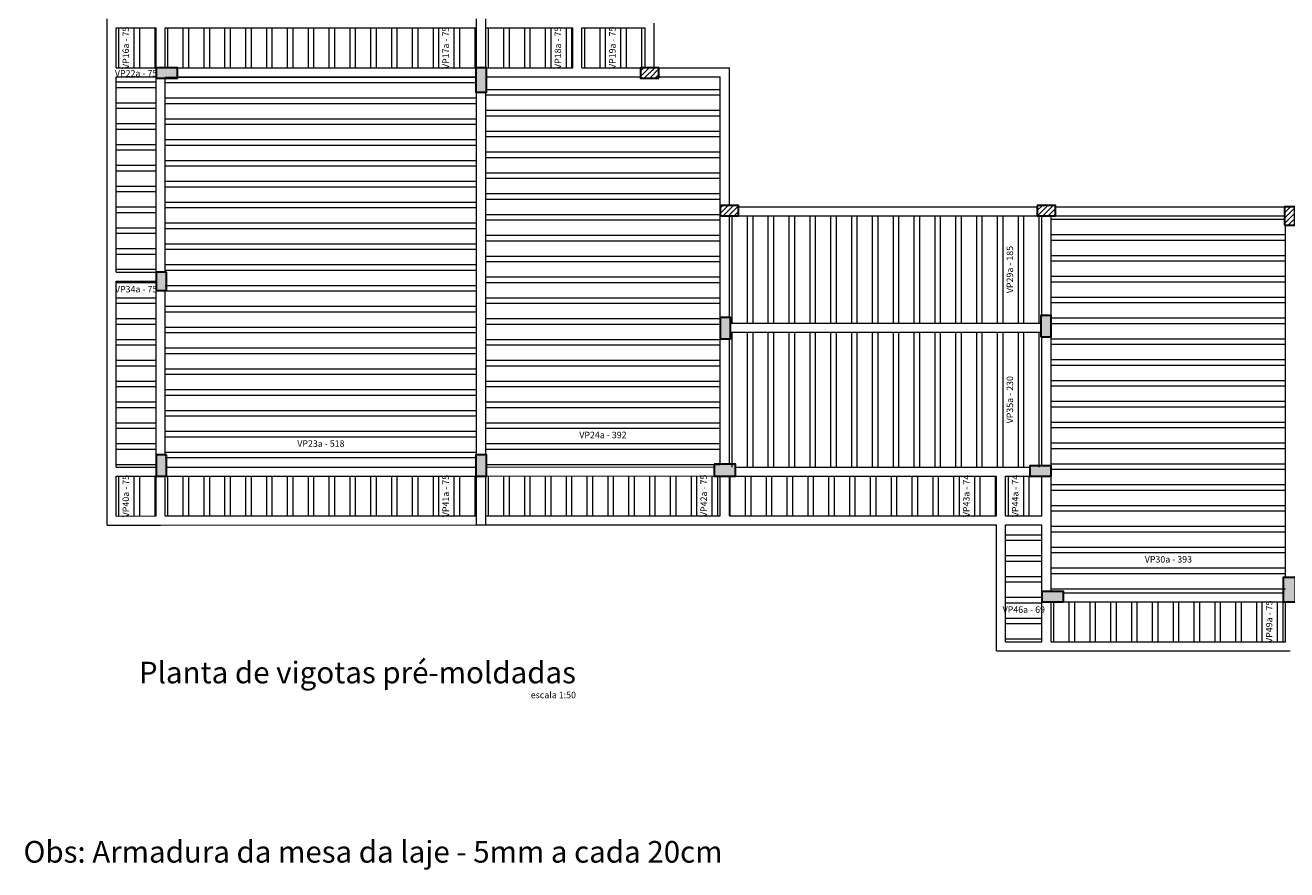
# Model space of a CAD drawing. Units: millimetres. Extents: x 2696 to 4140, y 1910 to 1969.
# Drawn here: x 3897 to 3938, y 1919 to 1947 of the extents above; entities that cross this region are included whole.
import ezdxf

# ---------------------------------------------------------------- set-up
doc = ezdxf.new("R2010")
doc.units = ezdxf.units.MM
for name, color, linetype, lineweight in [('DT-Título', 3, 'Continuous', 20), ('FO-Hachuras das lajes', 1, 'Continuous', 20), ('FO-Hachuras dos pilares', 9, 'Continuous', 5), ('FO-Pilares', 4, 'Continuous', 30), ('FO-Textos das lajes', 3, 'Continuous', 20), ('FO-Vigas', 1, 'Continuous', 20)]:
    doc.layers.add(name, color=color, linetype=linetype, lineweight=lineweight)
doc.styles.add('Arial', font='arial.ttf')
pattern_1 = [(45, (3896.32318, 1902.1127), (-0.08838835, 0.08838835), [])]

msp = doc.modelspace()

# ---------------------------------------------------------------- hatches: boundary and pattern name
at = {"layer": 'FO-Hachuras dos pilares', "linetype": 'Continuous'}
for points in [[(3901.4232, 1945.2297), (3901.4232, 1945.0597), (3901.4232, 1944.8897), (3901.7732, 1944.8897), (3902.1232, 1944.8897), (3902.1232, 1945.0597), (3902.1232, 1945.2297), (3901.7732, 1945.2297)], [(3912.2032, 1945.2297), (3912.0332, 1945.2297), (3911.8632, 1945.2297), (3911.8632, 1944.8297), (3911.8632, 1944.4297), (3912.0332, 1944.4297), (3912.2032, 1944.4297), (3912.2032, 1944.8297)], [(3901.7632, 1938.5587), (3901.5932, 1938.5587), (3901.4232, 1938.5587), (3901.4232, 1938.2587), (3901.4232, 1937.9587), (3901.5932, 1937.9587), (3901.7632, 1937.9587), (3901.7632, 1938.2587)], [(3919.8332, 1936.3767), (3920.0032, 1936.3767), (3920.1732, 1936.3767), (3920.1732, 1936.7267), (3920.1732, 1937.0767), (3920.0032, 1937.0767), (3919.8332, 1937.0767), (3919.8332, 1936.7267)], [(3930.2932, 1936.4439), (3930.4632, 1936.4439), (3930.6332, 1936.4439), (3930.6332, 1936.7939), (3930.6332, 1937.1439), (3930.4632, 1937.1439), (3930.2932, 1937.1439), (3930.2932, 1936.7939)], [(3901.7632, 1932.5935), (3901.5932, 1932.5935), (3901.4232, 1932.5935), (3901.4232, 1932.2435), (3901.4232, 1931.8935), (3901.5932, 1931.8935), (3901.7632, 1931.8935), (3901.7632, 1932.2435)], [(3911.8632, 1931.8935), (3912.0332, 1931.8935), (3912.2032, 1931.8935), (3912.2032, 1932.2435), (3912.2032, 1932.5935), (3912.0332, 1932.5935), (3911.8632, 1932.5935), (3911.8632, 1932.2435)], [(3919.6314, 1932.2935), (3919.6314, 1932.0935), (3919.6314, 1931.8935), (3919.9814, 1931.8935), (3920.3314, 1931.8935), (3920.3314, 1932.0935), (3920.3314, 1932.2935), (3919.9814, 1932.2935)], [(3930.6332, 1931.8935), (3930.6332, 1932.0635), (3930.6332, 1932.2335), (3930.2832, 1932.2335), (3929.9332, 1932.2335), (3929.9332, 1932.0635), (3929.9332, 1931.8935), (3930.2832, 1931.8935)], [(3938.6032, 1928.5939), (3938.4032, 1928.5939), (3938.2032, 1928.5939), (3938.2032, 1928.1939), (3938.2032, 1927.7939), (3938.4032, 1927.7939), (3938.6032, 1927.7939), (3938.6032, 1928.1939)], [(3930.3332, 1928.1339), (3930.3332, 1927.9639), (3930.3332, 1927.7939), (3930.6832, 1927.7939), (3931.0332, 1927.7939), (3931.0332, 1927.9639), (3931.0332, 1928.1339), (3930.6832, 1928.1339)]]:
    msp.add_hatch(color=256, dxfattribs=at).paths.add_polyline_path(points)
h = msp.add_hatch(dxfattribs=at)
h.set_pattern_fill('ANSI31', color=256, style=0)
h.set_pattern_definition(pattern_1)
h.paths.add_polyline_path([(3917.8332, 1944.8897), (3917.8332, 1945.0597), (3917.8332, 1945.2297), (3917.5332, 1945.2297), (3917.2332, 1945.2297), (3917.2332, 1945.0597), (3917.2332, 1944.8897), (3917.5332, 1944.8897)])
h = msp.add_hatch(dxfattribs=at)
h.set_pattern_fill('ANSI31', color=256, style=0)
h.set_pattern_definition(pattern_1)
h.paths.add_polyline_path([(3919.8332, 1940.7339), (3919.8332, 1940.5639), (3919.8332, 1940.3939), (3920.1332, 1940.3939), (3920.4332, 1940.3939), (3920.4332, 1940.5639), (3920.4332, 1940.7339), (3920.1332, 1940.7339)])
h = msp.add_hatch(dxfattribs=at)
h.set_pattern_fill('ANSI31', color=256, style=0)
h.set_pattern_definition(pattern_1)
h.paths.add_polyline_path([(3930.179, 1940.7339), (3930.179, 1940.5639), (3930.179, 1940.3939), (3930.479, 1940.3939), (3930.779, 1940.3939), (3930.779, 1940.5639), (3930.779, 1940.7339), (3930.479, 1940.7339)])
h = msp.add_hatch(dxfattribs=at)
h.set_pattern_fill('ANSI31', color=256, style=0)
h.set_pattern_definition(pattern_1)
h.paths.add_polyline_path([(3938.2432, 1940.0939), (3938.4132, 1940.0939), (3938.5832, 1940.0939), (3938.5832, 1940.3939), (3938.5832, 1940.6939), (3938.4132, 1940.6939), (3938.2432, 1940.6939), (3938.2432, 1940.3939)])

# ---------------------------------------------------------------- linework, layer by layer
at = {"layer": 'FO-Hachuras das lajes'}
for p, q in [((3900.2136, 1945.2301), (3900.2136, 1946.5301)), ((3900.7136, 1945.2301), (3900.7136, 1946.5301)), ((3900.8936, 1945.2301), (3900.8936, 1946.5301)), ((3901.3936, 1945.2301), (3901.3936, 1946.5301)), ((3901.8136, 1945.2301), (3901.8136, 1946.5301)), ((3902.3136, 1945.2301), (3902.3136, 1946.5301)), ((3902.4936, 1945.2301), (3902.4936, 1946.5301)), ((3902.9936, 1945.2301), (3902.9936, 1946.5301)), ((3903.1736, 1945.2301), (3903.1736, 1946.5301)), ((3903.6736, 1945.2301), (3903.6736, 1946.5301)), ((3903.8536, 1945.2301), (3903.8536, 1946.5301)), ((3904.3536, 1945.2301), (3904.3536, 1946.5301)), ((3904.5336, 1945.2301), (3904.5336, 1946.5301)), ((3905.0336, 1945.2301), (3905.0336, 1946.5301)), ((3905.2136, 1945.2301), (3905.2136, 1946.5301)), ((3905.7136, 1945.2301), (3905.7136, 1946.5301)), ((3905.8936, 1945.2301), (3905.8936, 1946.5301)), ((3906.3936, 1945.2301), (3906.3936, 1946.5301)), ((3906.5736, 1945.2301), (3906.5736, 1946.5301)), ((3907.0736, 1945.2301), (3907.0736, 1946.5301)), ((3907.2536, 1945.2301), (3907.2536, 1946.5301)), ((3907.7536, 1945.2301), (3907.7536, 1946.5301)), ((3907.9336, 1945.2301), (3907.9336, 1946.5301)), ((3908.4336, 1945.2301), (3908.4336, 1946.5301)), ((3908.6136, 1945.2301), (3908.6136, 1946.5301)), ((3909.1136, 1945.2301), (3909.1136, 1946.5301)), ((3909.2936, 1945.2301), (3909.2936, 1946.5301)), ((3909.7936, 1945.2301), (3909.7936, 1946.5301)), ((3909.9736, 1945.2301), (3909.9736, 1946.5301)), ((3910.4736, 1945.2301), (3910.4736, 1946.5301)), ((3910.6536, 1945.2301), (3910.6536, 1946.5301)), ((3911.1536, 1945.2301), (3911.1536, 1946.5301)), ((3911.3336, 1945.2301), (3911.3336, 1946.5301)), ((3911.8336, 1945.2301), (3911.8336, 1946.5301)), ((3912.2736, 1945.2301), (3912.2736, 1946.5301)), ((3912.7736, 1945.2301), (3912.7736, 1946.5301)), ((3912.9536, 1945.2301), (3912.9536, 1946.5301)), ((3913.4536, 1945.2301), (3913.4536, 1946.5301)), ((3913.6336, 1945.2301), (3913.6336, 1946.5301)), ((3914.1336, 1945.2301), (3914.1336, 1946.5301)), ((3914.3136, 1945.2301), (3914.3136, 1946.5301)), ((3914.8136, 1945.2301), (3914.8136, 1946.5301)), ((3914.9936, 1945.2301), (3914.9936, 1946.5301)), ((3915.4136, 1945.2301), (3915.4136, 1946.5301)), ((3915.9136, 1945.2301), (3915.9136, 1946.5301)), ((3916.0936, 1945.2301), (3916.0936, 1946.5301)), ((3916.5936, 1945.2301), (3916.5936, 1946.5301)), ((3916.7736, 1945.2301), (3916.7736, 1946.5301)), ((3917.2736, 1945.2301), (3917.2736, 1946.5301)), ((3900.1236, 1944.7691), (3901.4236, 1944.7691)), ((3901.7236, 1944.9231), (3911.8836, 1944.9231)), ((3901.7236, 1944.7431), (3911.8836, 1944.7431)), ((3900.1236, 1944.5891), (3901.4236, 1944.5891)), ((3912.1836, 1944.5231), (3919.8336, 1944.5231)), ((3912.1836, 1944.3431), (3919.8336, 1944.3431)), ((3900.1236, 1944.0891), (3901.4236, 1944.0891)), ((3900.1236, 1943.9091), (3901.4236, 1943.9091)), ((3901.7236, 1944.2431), (3911.8836, 1944.2431)), ((3901.7236, 1944.0631), (3911.8836, 1944.0631)), ((3901.7236, 1943.5631), (3911.8836, 1943.5631)), ((3912.1836, 1943.8431), (3919.8336, 1943.8431)), ((3912.1836, 1943.6631), (3919.8336, 1943.6631)), ((3900.1236, 1943.4091), (3901.4236, 1943.4091)), ((3900.1236, 1943.2291), (3901.4236, 1943.2291)), ((3901.7236, 1943.3831), (3911.8836, 1943.3831)), ((3912.1836, 1943.1631), (3919.8336, 1943.1631)), ((3900.1236, 1942.7291), (3901.4236, 1942.7291)), ((3901.7236, 1942.8831), (3911.8836, 1942.8831)), ((3901.7236, 1942.7031), (3911.8836, 1942.7031)), ((3912.1836, 1942.9831), (3919.8336, 1942.9831)), ((3900.1236, 1942.5491), (3901.4236, 1942.5491)), ((3912.1836, 1942.4831), (3919.8336, 1942.4831)), ((3912.1836, 1942.3031), (3919.8336, 1942.3031)), ((3900.1236, 1942.0491), (3901.4236, 1942.0491)), ((3900.1236, 1941.8691), (3901.4236, 1941.8691)), ((3901.7236, 1942.2031), (3911.8836, 1942.2031)), ((3901.7236, 1942.0231), (3911.8836, 1942.0231)), ((3901.7236, 1941.5231), (3911.8836, 1941.5231)), ((3912.1836, 1941.8031), (3919.8336, 1941.8031)), ((3912.1836, 1941.6231), (3919.8336, 1941.6231)), ((3900.1236, 1941.3691), (3901.4236, 1941.3691)), ((3900.1236, 1941.1891), (3901.4236, 1941.1891)), ((3901.7236, 1941.3431), (3911.8836, 1941.3431)), ((3912.1836, 1941.1231), (3919.8336, 1941.1231)), ((3900.1236, 1940.6891), (3901.4236, 1940.6891)), ((3901.7236, 1940.8431), (3911.8836, 1940.8431)), ((3901.7236, 1940.6631), (3911.8836, 1940.6631)), ((3912.1836, 1940.9431), (3919.8336, 1940.9431)), ((3900.1236, 1940.5091), (3901.4236, 1940.5091)), ((3912.1836, 1940.4431), (3919.8336, 1940.4431)), ((3912.1836, 1940.2631), (3919.8336, 1940.2631)), ((3920.2236, 1936.8931), (3920.2236, 1940.3941)), ((3920.7236, 1936.8931), (3920.7236, 1940.3941)), ((3920.9036, 1936.8931), (3920.9036, 1940.3941)), ((3921.4036, 1936.8931), (3921.4036, 1940.3941)), ((3921.5836, 1936.8931), (3921.5836, 1940.3941)), ((3922.0836, 1936.8931), (3922.0836, 1940.3941)), ((3922.2636, 1936.8931), (3922.2636, 1940.3941)), ((3922.7636, 1936.8931), (3922.7636, 1940.3941)), ((3922.9436, 1936.8931), (3922.9436, 1940.3941)), ((3923.4436, 1936.8931), (3923.4436, 1940.3941)), ((3923.6236, 1936.8931), (3923.6236, 1940.3941)), ((3924.1236, 1936.8931), (3924.1236, 1940.3941)), ((3924.3036, 1936.8931), (3924.3036, 1940.3941)), ((3924.8036, 1936.8931), (3924.8036, 1940.3941)), ((3924.9836, 1936.8931), (3924.9836, 1940.3941)), ((3925.4836, 1936.8931), (3925.4836, 1940.3941)), ((3925.6636, 1936.8931), (3925.6636, 1940.3941)), ((3926.1636, 1936.8931), (3926.1636, 1940.3941)), ((3926.3436, 1936.8931), (3926.3436, 1940.3941)), ((3926.8436, 1936.8931), (3926.8436, 1940.3941)), ((3927.0236, 1936.8931), (3927.0236, 1940.3941)), ((3927.5236, 1936.8931), (3927.5236, 1940.3941)), ((3927.7036, 1936.8931), (3927.7036, 1940.3941)), ((3928.2036, 1936.8931), (3928.2036, 1940.3941)), ((3928.3836, 1936.8931), (3928.3836, 1940.3941)), ((3928.8836, 1936.8931), (3928.8836, 1940.3941)), ((3929.0636, 1936.8931), (3929.0636, 1940.3941)), ((3929.5636, 1936.8931), (3929.5636, 1940.3941)), ((3929.7436, 1936.8931), (3929.7436, 1940.3941)), ((3930.2436, 1936.8931), (3930.2436, 1940.3941)), ((3930.6336, 1940.2841), (3938.2836, 1940.2841)), ((3900.1236, 1940.0091), (3901.4236, 1940.0091)), ((3900.1236, 1939.8291), (3901.4236, 1939.8291)), ((3901.7236, 1940.1631), (3911.8836, 1940.1631)), ((3901.7236, 1939.9831), (3911.8836, 1939.9831)), ((3930.6336, 1939.7841), (3938.2836, 1939.7841)), ((3901.7236, 1939.4831), (3911.8836, 1939.4831)), ((3912.1836, 1939.7631), (3919.8336, 1939.7631)), ((3912.1836, 1939.5831), (3919.8336, 1939.5831)), ((3930.6336, 1939.6041), (3938.2836, 1939.6041)), ((3900.1236, 1939.3291), (3901.4236, 1939.3291)), ((3900.1236, 1939.1491), (3901.4236, 1939.1491)), ((3901.7236, 1939.3031), (3911.8836, 1939.3031)), ((3912.1836, 1939.0831), (3919.8336, 1939.0831)), ((3930.6336, 1939.1041), (3938.2836, 1939.1041)), ((3900.1236, 1938.6491), (3901.4236, 1938.6491)), ((3901.7236, 1938.8031), (3911.8836, 1938.8031)), ((3901.7236, 1938.6231), (3911.8836, 1938.6231)), ((3912.1836, 1938.9031), (3919.8336, 1938.9031)), ((3930.6336, 1938.9241), (3938.2836, 1938.9241)), ((3900.1236, 1938.2231), (3901.4236, 1938.2231)), ((3912.1836, 1938.4031), (3919.8336, 1938.4031)), ((3912.1836, 1938.2231), (3919.8336, 1938.2231)), ((3930.6336, 1938.4241), (3938.2836, 1938.4241)), ((3930.6336, 1938.2441), (3938.2836, 1938.2441)), ((3900.1236, 1937.7231), (3901.4236, 1937.7231)), ((3901.7236, 1938.1231), (3911.8836, 1938.1231)), ((3901.7236, 1937.9431), (3911.8836, 1937.9431)), ((3912.1836, 1937.7231), (3919.8336, 1937.7231)), ((3930.6336, 1937.7441), (3938.2836, 1937.7441)), ((3900.1236, 1937.5431), (3901.4236, 1937.5431)), ((3901.7236, 1937.4431), (3911.8836, 1937.4431)), ((3912.1836, 1937.5431), (3919.8336, 1937.5431)), ((3930.6336, 1937.5641), (3938.2836, 1937.5641)), ((3900.1236, 1937.0431), (3901.4236, 1937.0431)), ((3901.7236, 1937.2631), (3911.8836, 1937.2631)), ((3912.1836, 1937.0431), (3919.8336, 1937.0431)), ((3930.6336, 1937.0641), (3938.2836, 1937.0641)), ((3900.1236, 1936.8631), (3901.4236, 1936.8631)), ((3901.7236, 1936.7631), (3911.8836, 1936.7631)), ((3901.7236, 1936.5831), (3911.8836, 1936.5831)), ((3912.1836, 1936.8631), (3919.8336, 1936.8631)), ((3920.2236, 1932.1931), (3920.2236, 1936.5931)), ((3920.7236, 1932.1931), (3920.7236, 1936.5931)), ((3920.9036, 1932.1931), (3920.9036, 1936.5931)), ((3921.4036, 1932.1931), (3921.4036, 1936.5931)), ((3921.5836, 1932.1931), (3921.5836, 1936.5931)), ((3922.0836, 1932.1931), (3922.0836, 1936.5931)), ((3922.2636, 1932.1931), (3922.2636, 1936.5931)), ((3922.7636, 1932.1931), (3922.7636, 1936.5931)), ((3922.9436, 1932.1931), (3922.9436, 1936.5931)), ((3923.4436, 1932.1931), (3923.4436, 1936.5931)), ((3923.6236, 1932.1931), (3923.6236, 1936.5931)), ((3924.1236, 1932.1931), (3924.1236, 1936.5931)), ((3924.3036, 1932.1931), (3924.3036, 1936.5931)), ((3924.8036, 1932.1931), (3924.8036, 1936.5931)), ((3924.9836, 1932.1931), (3924.9836, 1936.5931)), ((3925.4836, 1932.1931), (3925.4836, 1936.5931)), ((3925.6636, 1932.1931), (3925.6636, 1936.5931)), ((3926.1636, 1932.1931), (3926.1636, 1936.5931)), ((3926.3436, 1932.1931), (3926.3436, 1936.5931)), ((3926.8436, 1932.1931), (3926.8436, 1936.5931)), ((3927.0236, 1932.1931), (3927.0236, 1936.5931)), ((3927.5236, 1932.1931), (3927.5236, 1936.5931)), ((3927.7036, 1932.1931), (3927.7036, 1936.5931)), ((3928.2036, 1932.1931), (3928.2036, 1936.5931)), ((3928.3836, 1932.1931), (3928.3836, 1936.5931)), ((3928.8836, 1932.1931), (3928.8836, 1936.5931)), ((3929.0636, 1932.1931), (3929.0636, 1936.5931)), ((3929.5636, 1932.1931), (3929.5636, 1936.5931)), ((3929.7436, 1932.1931), (3929.7436, 1936.5931)), ((3930.2436, 1932.1931), (3930.2436, 1936.5931)), ((3930.6336, 1936.8841), (3938.2836, 1936.8841)), ((3900.1236, 1936.3631), (3901.4236, 1936.3631)), ((3900.1236, 1936.1831), (3901.4236, 1936.1831)), ((3901.7236, 1936.0831), (3911.8836, 1936.0831)), ((3912.1836, 1936.3631), (3919.8336, 1936.3631)), ((3912.1836, 1936.1831), (3919.8336, 1936.1831)), ((3930.6336, 1936.3841), (3938.2836, 1936.3841)), ((3930.6336, 1936.2041), (3938.2836, 1936.2041)), ((3900.1236, 1935.6831), (3901.4236, 1935.6831)), ((3901.7236, 1935.9031), (3911.8836, 1935.9031)), ((3912.1836, 1935.6831), (3919.8336, 1935.6831)), ((3930.6336, 1935.7041), (3938.2836, 1935.7041)), ((3900.1236, 1935.5031), (3901.4236, 1935.5031)), ((3901.7236, 1935.4031), (3911.8836, 1935.4031)), ((3912.1836, 1935.5031), (3919.8336, 1935.5031)), ((3930.6336, 1935.5241), (3938.2836, 1935.5241)), ((3900.1236, 1935.0031), (3901.4236, 1935.0031)), ((3901.7236, 1935.2231), (3911.8836, 1935.2231)), ((3912.1836, 1935.0031), (3919.8336, 1935.0031)), ((3930.6336, 1935.0241), (3938.2836, 1935.0241)), ((3930.6336, 1934.8441), (3938.2836, 1934.8441)), ((3900.1236, 1934.8231), (3901.4236, 1934.8231)), ((3901.7236, 1934.7231), (3911.8836, 1934.7231)), ((3901.7236, 1934.5431), (3911.8836, 1934.5431)), ((3912.1836, 1934.8231), (3919.8336, 1934.8231)), ((3900.1236, 1934.3231), (3901.4236, 1934.3231)), ((3900.1236, 1934.1431), (3901.4236, 1934.1431)), ((3901.7236, 1934.0431), (3911.8836, 1934.0431)), ((3912.1836, 1934.3231), (3919.8336, 1934.3231)), ((3912.1836, 1934.1431), (3919.8336, 1934.1431)), ((3930.6336, 1934.3441), (3938.2836, 1934.3441)), ((3930.6336, 1934.1641), (3938.2836, 1934.1641)), ((3900.1236, 1933.6431), (3901.4236, 1933.6431)), ((3901.7236, 1933.8631), (3911.8836, 1933.8631)), ((3912.1836, 1933.6431), (3919.8336, 1933.6431)), ((3930.6336, 1933.6641), (3938.2836, 1933.6641)), ((3900.1236, 1933.4631), (3901.4236, 1933.4631)), ((3901.7236, 1933.3631), (3911.8836, 1933.3631)), ((3912.1836, 1933.4631), (3919.8336, 1933.4631)), ((3930.6336, 1933.4841), (3938.2836, 1933.4841)), ((3900.1236, 1932.9631), (3901.4236, 1932.9631)), ((3900.1236, 1932.7831), (3901.4236, 1932.7831)), ((3901.7236, 1933.1831), (3911.8836, 1933.1831)), ((3912.1836, 1932.9631), (3919.8336, 1932.9631)), ((3912.1836, 1932.7831), (3919.8336, 1932.7831)), ((3930.6336, 1932.9841), (3938.2836, 1932.9841)), ((3930.6336, 1932.8041), (3938.2836, 1932.8041)), ((3901.7236, 1932.6831), (3911.8836, 1932.6831)), ((3901.7236, 1932.5031), (3911.8836, 1932.5031)), ((3900.1236, 1932.2831), (3901.4236, 1932.2831)), ((3912.1836, 1932.2831), (3919.8336, 1932.2831)), ((3930.6336, 1932.3041), (3938.2836, 1932.3041)), ((3930.6336, 1932.1241), (3938.2836, 1932.1241)), ((3900.2136, 1930.5941), (3900.2136, 1931.8931)), ((3900.7136, 1930.5971), (3900.7136, 1931.8931)), ((3900.8936, 1930.5971), (3900.8936, 1931.8931)), ((3901.3936, 1930.6001), (3901.3936, 1931.8931)), ((3901.8136, 1930.6001), (3901.8136, 1931.8931)), ((3902.3136, 1930.6011), (3902.3136, 1931.8931)), ((3902.4936, 1930.6011), (3902.4936, 1931.8931)), ((3902.9936, 1930.6011), (3902.9936, 1931.8931)), ((3903.1736, 1930.6011), (3903.1736, 1931.8931)), ((3903.6736, 1930.6011), (3903.6736, 1931.8931)), ((3903.8536, 1930.6011), (3903.8536, 1931.8931)), ((3904.3536, 1930.6011), (3904.3536, 1931.8931)), ((3904.5336, 1930.6011), (3904.5336, 1931.8931)), ((3905.0336, 1930.6011), (3905.0336, 1931.8931)), ((3905.2136, 1930.6011), (3905.2136, 1931.8931)), ((3905.7136, 1930.6011), (3905.7136, 1931.8931)), ((3905.8936, 1930.6011), (3905.8936, 1931.8931)), ((3906.3936, 1930.6021), (3906.3936, 1931.8931)), ((3906.5736, 1930.6021), (3906.5736, 1931.8931)), ((3907.0736, 1930.6021), (3907.0736, 1931.8931)), ((3907.2536, 1930.6021), (3907.2536, 1931.8931)), ((3907.7536, 1930.6021), (3907.7536, 1931.8931)), ((3907.9336, 1930.6021), (3907.9336, 1931.8931)), ((3908.4336, 1930.6021), (3908.4336, 1931.8931)), ((3908.6136, 1930.6021), (3908.6136, 1931.8931)), ((3909.1136, 1930.6021), (3909.1136, 1931.8931)), ((3909.2936, 1930.6021), (3909.2936, 1931.8931)), ((3909.7936, 1930.6021), (3909.7936, 1931.8931)), ((3909.9736, 1930.6021), (3909.9736, 1931.8931)), ((3910.4736, 1930.6031), (3910.4736, 1931.8931)), ((3910.6536, 1930.6031), (3910.6536, 1931.8931)), ((3911.1536, 1930.6031), (3911.1536, 1931.8931)), ((3911.3336, 1930.6031), (3911.3336, 1931.8931)), ((3911.8336, 1930.6031), (3911.8336, 1931.8931)), ((3912.2736, 1930.6041), (3912.2736, 1931.8941)), ((3912.7736, 1930.6041), (3912.7736, 1931.8941)), ((3912.9536, 1930.6041), (3912.9536, 1931.8951)), ((3913.4536, 1930.6041), (3913.4536, 1931.8961)), ((3913.6336, 1930.6041), (3913.6336, 1931.8961)), ((3914.1336, 1930.6041), (3914.1336, 1931.8971)), ((3914.3136, 1930.6041), (3914.3136, 1931.8971)), ((3914.8136, 1930.6041), (3914.8136, 1931.8981)), ((3914.9936, 1930.6041), (3914.9936, 1931.8981)), ((3915.4936, 1930.6041), (3915.4936, 1931.8991)), ((3915.6736, 1930.6041), (3915.6736, 1931.8991)), ((3916.1736, 1930.6041), (3916.1736, 1931.9001)), ((3916.3536, 1930.6041), (3916.3536, 1931.9001)), ((3916.8536, 1930.6041), (3916.8536, 1931.9011)), ((3917.0336, 1930.6041), (3917.0336, 1931.9021)), ((3917.5336, 1930.6041), (3917.5336, 1931.9021)), ((3917.7136, 1930.6041), (3917.7136, 1931.9031)), ((3918.2136, 1930.6041), (3918.2136, 1931.9041)), ((3918.3936, 1930.6041), (3918.3936, 1931.9041)), ((3918.8936, 1930.6041), (3918.8936, 1931.9051)), ((3919.0736, 1930.6041), (3919.0736, 1931.9051)), ((3919.5736, 1930.6041), (3919.5736, 1931.9061)), ((3919.7536, 1930.6041), (3919.7536, 1931.9061)), ((3920.1606, 1930.6051), (3920.1606, 1931.8931)), ((3920.6606, 1930.6051), (3920.6606, 1931.8931)), ((3920.8406, 1930.6051), (3920.8406, 1931.8931)), ((3921.3406, 1930.6051), (3921.3406, 1931.8931)), ((3921.5206, 1930.6051), (3921.5206, 1931.8931)), ((3922.0206, 1930.6051), (3922.0206, 1931.8931)), ((3922.2006, 1930.6061), (3922.2006, 1931.8931)), ((3922.7006, 1930.6061), (3922.7006, 1931.8931)), ((3922.8806, 1930.6061), (3922.8806, 1931.8931)), ((3923.3806, 1930.6061), (3923.3806, 1931.8931)), ((3923.5606, 1930.6061), (3923.5606, 1931.8931)), ((3924.0606, 1930.6061), (3924.0606, 1931.8931)), ((3924.2406, 1930.6061), (3924.2406, 1931.8931)), ((3924.7406, 1930.6061), (3924.7406, 1931.8931)), ((3924.9206, 1930.6061), (3924.9206, 1931.8931)), ((3925.4206, 1930.6061), (3925.4206, 1931.8931)), ((3925.6006, 1930.6061), (3925.6006, 1931.8931)), ((3926.1006, 1930.6071), (3926.1006, 1931.8931)), ((3926.2806, 1930.6071), (3926.2806, 1931.8931)), ((3926.7806, 1930.6071), (3926.7806, 1931.8931)), ((3926.9606, 1930.6071), (3926.9606, 1931.8931)), ((3927.4606, 1930.6071), (3927.4606, 1931.8931)), ((3927.6406, 1930.6071), (3927.6406, 1931.8931)), ((3928.1406, 1930.6071), (3928.1406, 1931.8931)), ((3928.3206, 1930.6071), (3928.3206, 1931.8931)), ((3928.8206, 1930.6071), (3928.8206, 1931.8931)), ((3929.2386, 1930.6071), (3929.2386, 1931.8931)), ((3929.7386, 1930.6071), (3929.7386, 1931.8931)), ((3929.9186, 1930.6071), (3929.9186, 1931.8931)), ((3930.6336, 1931.6241), (3938.2836, 1931.6241)), ((3930.6336, 1931.4441), (3938.2836, 1931.4441)), ((3930.6336, 1930.9441), (3938.2836, 1930.9441)), ((3930.6336, 1930.7641), (3938.2836, 1930.7641)), ((3929.1486, 1929.9841), (3930.3336, 1929.9841)), ((3930.6336, 1930.2641), (3938.2836, 1930.2641)), ((3930.6336, 1930.0841), (3938.2836, 1930.0841)), ((3929.1486, 1929.8041), (3930.3336, 1929.8041)), ((3930.6336, 1929.5841), (3938.2836, 1929.5841)), ((3929.1486, 1929.3041), (3930.3336, 1929.3041)), ((3929.1486, 1929.1241), (3930.3336, 1929.1241)), ((3930.6336, 1929.4041), (3938.2836, 1929.4041)), ((3930.6336, 1928.9041), (3938.2836, 1928.9041)), ((3930.6336, 1928.7241), (3938.2836, 1928.7241)), ((3929.1486, 1928.6241), (3930.3336, 1928.6241)), ((3929.1486, 1928.4441), (3930.3336, 1928.4441)), ((3929.1486, 1927.9441), (3930.3336, 1927.9441)), ((3930.6336, 1928.2241), (3938.2836, 1928.2241)), ((3929.1486, 1927.7641), (3930.3336, 1927.7641)), ((3930.7236, 1926.4941), (3930.7236, 1927.7941)), ((3931.2236, 1926.4941), (3931.2236, 1927.7941)), ((3931.4036, 1926.4941), (3931.4036, 1927.7941)), ((3931.9036, 1926.4941), (3931.9036, 1927.7941)), ((3932.0836, 1926.4941), (3932.0836, 1927.7941)), ((3932.5836, 1926.4941), (3932.5836, 1927.7941)), ((3932.7636, 1926.4941), (3932.7636, 1927.7941)), ((3933.2636, 1926.4941), (3933.2636, 1927.7941)), ((3933.4436, 1926.4941), (3933.4436, 1927.7941)), ((3933.9436, 1926.4941), (3933.9436, 1927.7941)), ((3934.1236, 1926.4941), (3934.1236, 1927.7941)), ((3934.6236, 1926.4941), (3934.6236, 1927.7941)), ((3934.8036, 1926.4941), (3934.8036, 1927.7941)), ((3935.3036, 1926.4941), (3935.3036, 1927.7941)), ((3935.4836, 1926.4941), (3935.4836, 1927.7941)), ((3935.9836, 1926.4941), (3935.9836, 1927.7941)), ((3936.1636, 1926.4941), (3936.1636, 1927.7941)), ((3936.6636, 1926.4941), (3936.6636, 1927.7941)), ((3936.8436, 1926.4941), (3936.8436, 1927.7941)), ((3937.3436, 1926.4941), (3937.3436, 1927.7941)), ((3937.5236, 1926.4941), (3937.5236, 1927.7941)), ((3938.0236, 1926.4941), (3938.0236, 1927.7941)), ((3938.2036, 1926.4941), (3938.2036, 1927.7941)), ((3929.1486, 1927.2641), (3930.3336, 1927.2641)), ((3929.1486, 1927.0841), (3930.3336, 1927.0841)), ((3929.1486, 1926.5841), (3930.3336, 1926.5841))]:
    msp.add_line(p, q, dxfattribs=at)
at = {"layer": 'FO-Pilares'}
for points in [[(3901.4232, 1945.2297), (3901.4232, 1945.0597), (3901.4232, 1944.8897), (3901.7732, 1944.8897), (3902.1232, 1944.8897), (3902.1232, 1945.0597), (3902.1232, 1945.2297), (3901.7732, 1945.2297), (3901.4232, 1945.2297)], [(3912.2032, 1945.2297), (3912.0332, 1945.2297), (3911.8632, 1945.2297), (3911.8632, 1944.8297), (3911.8632, 1944.4297), (3912.0332, 1944.4297), (3912.2032, 1944.4297), (3912.2032, 1944.8297), (3912.2032, 1945.2297)], [(3917.8332, 1944.8897), (3917.8332, 1945.0597), (3917.8332, 1945.2297), (3917.5332, 1945.2297), (3917.2332, 1945.2297), (3917.2332, 1945.0597), (3917.2332, 1944.8897), (3917.5332, 1944.8897), (3917.8332, 1944.8897)], [(3919.8332, 1940.7339), (3919.8332, 1940.5639), (3919.8332, 1940.3939), (3920.1332, 1940.3939), (3920.4332, 1940.3939), (3920.4332, 1940.5639), (3920.4332, 1940.7339), (3920.1332, 1940.7339), (3919.8332, 1940.7339)], [(3930.179, 1940.7339), (3930.179, 1940.5639), (3930.179, 1940.3939), (3930.479, 1940.3939), (3930.779, 1940.3939), (3930.779, 1940.5639), (3930.779, 1940.7339), (3930.479, 1940.7339), (3930.179, 1940.7339)], [(3938.2432, 1940.0939), (3938.4132, 1940.0939), (3938.5832, 1940.0939), (3938.5832, 1940.3939), (3938.5832, 1940.6939), (3938.4132, 1940.6939), (3938.2432, 1940.6939), (3938.2432, 1940.3939), (3938.2432, 1940.0939)], [(3901.7632, 1938.5587), (3901.5932, 1938.5587), (3901.4232, 1938.5587), (3901.4232, 1938.2587), (3901.4232, 1937.9587), (3901.5932, 1937.9587), (3901.7632, 1937.9587), (3901.7632, 1938.2587), (3901.7632, 1938.5587)], [(3919.8332, 1936.3767), (3920.0032, 1936.3767), (3920.1732, 1936.3767), (3920.1732, 1936.7267), (3920.1732, 1937.0767), (3920.0032, 1937.0767), (3919.8332, 1937.0767), (3919.8332, 1936.7267), (3919.8332, 1936.3767)], [(3930.2932, 1936.4439), (3930.4632, 1936.4439), (3930.6332, 1936.4439), (3930.6332, 1936.7939), (3930.6332, 1937.1439), (3930.4632, 1937.1439), (3930.2932, 1937.1439), (3930.2932, 1936.7939), (3930.2932, 1936.4439)], [(3901.7632, 1932.5935), (3901.5932, 1932.5935), (3901.4232, 1932.5935), (3901.4232, 1932.2435), (3901.4232, 1931.8935), (3901.5932, 1931.8935), (3901.7632, 1931.8935), (3901.7632, 1932.2435), (3901.7632, 1932.5935)], [(3911.8632, 1931.8935), (3912.0332, 1931.8935), (3912.2032, 1931.8935), (3912.2032, 1932.2435), (3912.2032, 1932.5935), (3912.0332, 1932.5935), (3911.8632, 1932.5935), (3911.8632, 1932.2435), (3911.8632, 1931.8935)], [(3919.6314, 1932.2935), (3919.6314, 1932.0935), (3919.6314, 1931.8935), (3919.9814, 1931.8935), (3920.3314, 1931.8935), (3920.3314, 1932.0935), (3920.3314, 1932.2935), (3919.9814, 1932.2935), (3919.6314, 1932.2935)], [(3930.6332, 1931.8935), (3930.6332, 1932.0635), (3930.6332, 1932.2335), (3930.2832, 1932.2335), (3929.9332, 1932.2335), (3929.9332, 1932.0635), (3929.9332, 1931.8935), (3930.2832, 1931.8935), (3930.6332, 1931.8935)], [(3938.6032, 1928.5939), (3938.4032, 1928.5939), (3938.2032, 1928.5939), (3938.2032, 1928.1939), (3938.2032, 1927.7939), (3938.4032, 1927.7939), (3938.6032, 1927.7939), (3938.6032, 1928.1939), (3938.6032, 1928.5939)], [(3930.3332, 1928.1339), (3930.3332, 1927.9639), (3930.3332, 1927.7939), (3930.6832, 1927.7939), (3931.0332, 1927.7939), (3931.0332, 1927.9639), (3931.0332, 1928.1339), (3930.6832, 1928.1339), (3930.3332, 1928.1339)]]:
    msp.add_lwpolyline(points, close=True, dxfattribs=at)
at = {"layer": 'FO-Vigas'}
for p, q in [((3899.8232, 1945.0797), (3899.8232, 1946.8297)), ((3911.8832, 1945.2297), (3911.8832, 1946.8297)), ((3912.1832, 1945.2297), (3912.1832, 1946.8297)), ((3900.1232, 1946.5297), (3901.4232, 1946.5297)), ((3900.1232, 1945.2297), (3900.1232, 1946.5297)), ((3901.4232, 1945.2297), (3901.4232, 1946.5297)), ((3901.7232, 1946.5297), (3911.8832, 1946.5297)), ((3901.7232, 1945.2297), (3901.7232, 1946.5297)), ((3912.1832, 1946.5297), (3915.0232, 1946.5297)), ((3915.0232, 1945.2297), (3915.0232, 1946.5297)), ((3915.3232, 1946.5297), (3917.3832, 1946.5297)), ((3915.3232, 1945.2297), (3915.3232, 1946.5297)), ((3917.3832, 1945.2297), (3917.3832, 1946.5297)), ((3917.6832, 1945.2297), (3917.6832, 1946.6797)), ((3900.1232, 1945.2297), (3901.4232, 1945.2297)), ((3902.1232, 1945.2297), (3911.8632, 1945.2297)), ((3912.2032, 1945.2297), (3915.0232, 1945.2297)), ((3915.3232, 1945.2297), (3917.2332, 1945.2297)), ((3917.8332, 1945.2297), (3920.1332, 1945.2297)), ((3920.1332, 1940.7339), (3920.1332, 1945.2297)), ((3899.8232, 1938.4087), (3899.8232, 1945.0797)), ((3900.1232, 1944.9297), (3901.4232, 1944.9297)), ((3900.1232, 1938.5587), (3900.1232, 1944.9297)), ((3901.4232, 1938.5587), (3901.4232, 1944.8897)), ((3901.7232, 1938.5587), (3901.7232, 1944.8897)), ((3902.1232, 1944.9297), (3911.8632, 1944.9297)), ((3912.2032, 1944.9297), (3915.1732, 1944.9297)), ((3915.1732, 1944.9297), (3917.2332, 1944.9297)), ((3917.8332, 1944.9297), (3919.8332, 1944.9297)), ((3919.8332, 1940.7339), (3919.8332, 1944.9297)), ((3911.8832, 1932.5935), (3911.8832, 1944.4297)), ((3912.1832, 1932.5935), (3912.1832, 1944.4297)), ((3920.4332, 1940.6939), (3930.179, 1940.6939)), ((3930.779, 1940.6939), (3938.2432, 1940.6939)), ((3919.8332, 1937.0767), (3919.8332, 1940.3939)), ((3920.1332, 1937.0767), (3920.1332, 1940.3939)), ((3920.4332, 1940.3939), (3930.179, 1940.3939)), ((3930.3332, 1937.1439), (3930.3332, 1940.3939)), ((3930.6332, 1937.1439), (3930.6332, 1940.3939)), ((3930.779, 1940.3939), (3938.2432, 1940.3939)), ((3938.2832, 1928.5939), (3938.2832, 1940.0939)), ((3900.1232, 1938.5587), (3901.4232, 1938.5587)), ((3899.8232, 1932.0435), (3899.8232, 1938.4087)), ((3900.1232, 1938.2587), (3901.4232, 1938.2587)), ((3900.1232, 1932.1935), (3900.1232, 1938.2587)), ((3901.4232, 1932.5935), (3901.4232, 1937.9587)), ((3901.7232, 1932.5935), (3901.7232, 1937.9587)), ((3920.1732, 1936.8935), (3930.2932, 1936.8935)), ((3920.1732, 1936.5935), (3930.2932, 1936.5935)), ((3919.8332, 1932.2935), (3919.8332, 1936.3767)), ((3920.1332, 1932.2935), (3920.1332, 1936.3767)), ((3930.3332, 1932.2335), (3930.3332, 1936.4439)), ((3930.6332, 1932.2335), (3930.6332, 1936.4439)), ((3899.8232, 1930.2928), (3899.8232, 1932.0435)), ((3900.1232, 1932.1935), (3901.4232, 1932.1935)), ((3901.7632, 1932.1935), (3911.8632, 1932.1935)), ((3912.2032, 1932.1935), (3919.6314, 1932.2061)), ((3920.3314, 1932.1935), (3928.9984, 1932.1935)), ((3928.9984, 1932.1935), (3929.9332, 1932.1935)), ((3900.1232, 1930.5942), (3900.1232, 1931.8935)), ((3900.1232, 1931.8935), (3901.4232, 1931.8935)), ((3901.4232, 1930.5998), (3901.4232, 1931.8935)), ((3901.7232, 1930.6005), (3901.7232, 1931.8935)), ((3901.7632, 1931.8935), (3911.8632, 1931.8935)), ((3911.8832, 1930.3031), (3911.8832, 1931.8935)), ((3912.1832, 1930.3031), (3912.1832, 1931.8935)), ((3912.2033, 1931.8935), (3919.6314, 1931.9061)), ((3919.8332, 1930.6051), (3919.8332, 1931.8935)), ((3920.1332, 1930.6051), (3920.1332, 1931.8935)), ((3920.3314, 1931.8935), (3928.8484, 1931.8935)), ((3928.8484, 1930.6073), (3928.8484, 1931.8935)), ((3929.1484, 1931.8935), (3929.9332, 1931.8935)), ((3929.1484, 1930.6073), (3929.1484, 1931.8935)), ((3930.3332, 1930.6073), (3930.3332, 1931.8935)), ((3930.6332, 1930.4573), (3930.6332, 1931.8935)), ((3900.1232, 1930.5942), (3901.4232, 1930.5998)), ((3901.7232, 1930.6005), (3911.8832, 1930.6031)), ((3912.1832, 1930.6031), (3919.8332, 1930.6051)), ((3920.1332, 1930.6051), (3928.8484, 1930.6073)), ((3929.1484, 1930.6073), (3930.3332, 1930.6073)), ((3930.6332, 1928.1339), (3930.6332, 1930.4573)), ((3899.8232, 1930.2928), (3901.5738, 1930.3005)), ((3901.5732, 1930.3005), (3912.0332, 1930.3031)), ((3911.8832, 1930.3031), (3912.1832, 1930.3031)), ((3912.0332, 1930.3031), (3919.9832, 1930.3051)), ((3919.9832, 1930.3051), (3928.8484, 1930.3073)), ((3928.8484, 1926.1939), (3928.8484, 1930.3073)), ((3929.1484, 1930.3073), (3930.3332, 1930.3073)), ((3929.1484, 1926.4939), (3929.1484, 1930.3073)), ((3930.3332, 1928.1339), (3930.3332, 1930.3073)), ((3931.0332, 1928.0939), (3938.2032, 1928.0939)), ((3930.3332, 1926.4939), (3930.3332, 1927.7939)), ((3930.6332, 1926.4939), (3930.6332, 1927.7939)), ((3931.0332, 1927.7939), (3938.2032, 1927.7939)), ((3938.2832, 1926.4939), (3938.2832, 1927.7939)), ((3928.8484, 1926.1939), (3930.4832, 1926.1939)), ((3929.1484, 1926.4939), (3930.3332, 1926.4939)), ((3930.4832, 1926.1939), (3938.4332, 1926.1939)), ((3930.6332, 1926.4939), (3938.2832, 1926.4939))]:
    msp.add_line(p, q, dxfattribs=at)

# ---------------------------------------------------------------- texts
at = {"layer": 'DT-Título', "attachment_point": 9, "line_spacing_factor": 0.798, "style": 'Arial'}
for s, insert, char_height, width in [('Planta de vigotas pré-moldadas ', (3915.1264, 1924.9139), 0.706, 26.2632), ('escala 1:50', (3915.1264, 1924.5818), 0.2118, 2.79576), ('Obs: Armadura da mesa da laje - 5mm a cada 20cm  ', (3919.9076, 1919.0603), 0.706, 26.2632)]:
    msp.add_mtext(s, dxfattribs=dict(at, insert=insert, char_height=char_height, width=width))
at = {"layer": 'FO-Textos das lajes', "char_height": 0.2118, "attachment_point": 8, "rotation": 90.00021, "line_spacing_factor": 0.798, "style": 'Arial'}
for s, insert, width in [('VP16a - 75', (3900.6077, 1945.8801), 2.5416), ('VP17a - 75', (3911.0477, 1945.8801), 2.5416), ('VP18a - 75', (3914.7077, 1945.8801), 2.5416), ('VP19a - 75', (3916.4877, 1945.8801), 2.5416), ('VP29a - 185', (3929.4577, 1938.6431), 2.79576), ('VP35a - 230', (3929.4577, 1934.3931), 2.79576), ('VP40a - 75', (3900.6077, 1931.2451), 2.5416), ('VP41a - 75', (3911.0477, 1931.2481), 2.5416), ('VP42a - 75', (3919.4677, 1931.2551), 2.5416), ('VP43a - 74', (3928.0347, 1931.2501), 2.5416), ('VP44a - 74', (3929.6327, 1931.2501), 2.5416), ('VP49a - 75', (3937.9177, 1927.1441), 2.5416)]:
    msp.add_mtext(s, dxfattribs=dict(at, insert=insert, width=width))
at = {"layer": 'FO-Textos das lajes', "char_height": 0.2118, "attachment_point": 8, "line_spacing_factor": 0.798, "style": 'Arial'}
for s, insert, width in [('VP22a - 75', (3900.7736, 1944.875), 2.5416), ('VP34a - 75', (3900.7736, 1937.829), 2.5416), ('VP24a - 392', (3916.0076, 1933.069), 2.79576), ('VP23a - 518', (3906.8036, 1932.789), 2.79576), ('VP30a - 393', (3934.4586, 1929.01), 2.79576), ('VP46a - 69', (3929.7406, 1927.37), 2.5416)]:
    msp.add_mtext(s, dxfattribs=dict(at, insert=insert, width=width))

doc.saveas('drawing.dxf')
